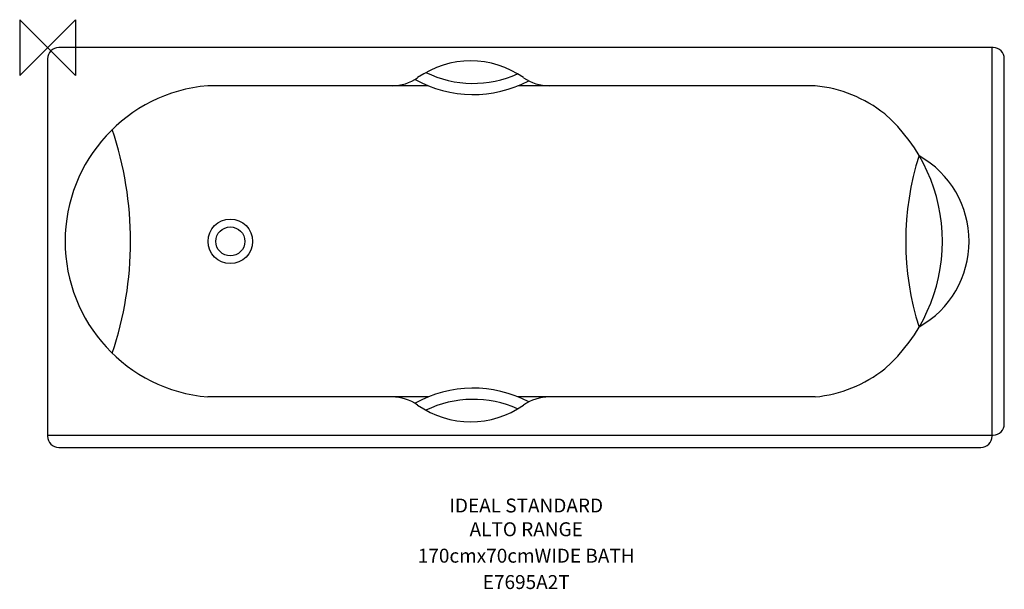
# Model space of a CAD drawing. Extents: x -52 to 1715, y -973 to 48.
import ezdxf
from ezdxf.enums import TextEntityAlignment as Align

# ---------------------------------------------------------------- set-up
doc = ezdxf.new("R2010")
doc.units = 0
doc.layers.get('0').update_dxf_attribs({"linetype": 'CONTINUOUS'})
for name, color, linetype in [('ASTEXT', 7, 'CONTINUOUS'), ('DETAIL', 2, 'CONTINUOUS'), ('ORIGIN', 6, 'CONTINUOUS')]:
    doc.layers.add(name, color=color, linetype=linetype)
doc.styles.get("Standard").update_dxf_attribs({"font": 'simplex.shx'})

# ---------------------------------------------------------------- blocks, each defined once
blk = doc.blocks.new('ZPO')
at = {"layer": 'ORIGIN'}
blk.add_lwpolyline([(-50, 50), (-50, -50), (50, 50), (50, -50)], close=True, dxfattribs=at)

msp = doc.modelspace()

# ---------------------------------------------------------------- linework, layer by layer
at = {"layer": 'DETAIL'}
for p, q in [((1695.1, -1.9), (18.1, -1.9)), ((1693.1, -698.9), (1693.1, -1.9)), ((-1.9, -21.9), (-1.9, -698.9)), ((1715.1, -676.9), (1715.1, -21.9)), ((616.3, -70.4), (285.6, -70.4)), ((681.4, -70.4), (616.3, -70.4)), ((1375.5, -70.4), (842.3, -70.4)), ((616.3, -628.4), (285.6, -628.4)), ((681.4, -628.4), (616.3, -628.4)), ((1375.5, -628.4), (842.3, -628.4)), ((-1.9, -696.9), (1695.1, -696.9)), ((18.1, -718.9), (1673.1, -718.9))]:
    msp.add_line(p, q, dxfattribs=at)
for radius in [40, 26]:
    msp.add_circle((326.1, -349.4), radius, dxfattribs=at)
for centre, radius, start, end in [((18.1, -21.9), 20, 90, 180), ((1695.1, -21.9), 20, 0, 90), ((757.4, -191.4), 165.6, 54.9494, 125.0506), ((761.9, 127.8), 193.9, 244.0913, 294.2968), ((309.6, -349.4), 280, 94.9109, 265.0891), ((616.3, 9.6), 80, 270, 305.0506), ((761.9, 127.8), 213.9, 240.8232, 297.7878), ((898.4, 9.6), 80, 234.9494, 270), ((1353.3, -305.2), 235.8, 51.3992, 84.5856), ((1300, -349.4), 304, 311.2604, 48.7396), ((-484.5, -349.4), 631.5, 341.4763, 18.5237), ((2044.7, -349.4), 506.6, 162.2949, 197.7051), ((1475.9, -349.4), 176, 299.5113, 60.4887), ((1353.3, -393.6), 235.8, 275.4144, 308.6008), ((761.9, -826.6), 213.9, 62.2122, 119.1768), ((616.3, -708.4), 80, 54.9494, 90), ((761.9, -826.6), 193.9, 65.7032, 115.9087), ((898.4, -708.4), 80, 90, 125.0506), ((757.4, -507.4), 165.6, 234.9494, 305.0506), ((1695.1, -676.9), 20, 270, 0), ((18.1, -698.9), 20, 180, 270), ((1673.1, -698.9), 20, 270, 0)]:
    msp.add_arc(centre, radius, start, end, dxfattribs=at)

# ---------------------------------------------------------------- block references
msp.add_blockref('ZPO', (-1.9, -1.9))

# ---------------------------------------------------------------- texts
at = {"layer": 'ASTEXT'}
for s, p in [('IDEAL STANDARD', (857.1, -835.6)), ('ALTO RANGE', (857.1, -878.2)), ('170cmx70cmWIDE BATH', (857.1, -925.6)), ('E7695A2T', (857.1, -972.9))]:
    msp.add_text(s, height=25, dxfattribs=at).set_placement(p, align=Align.CENTER)

doc.saveas('drawing.dxf')
